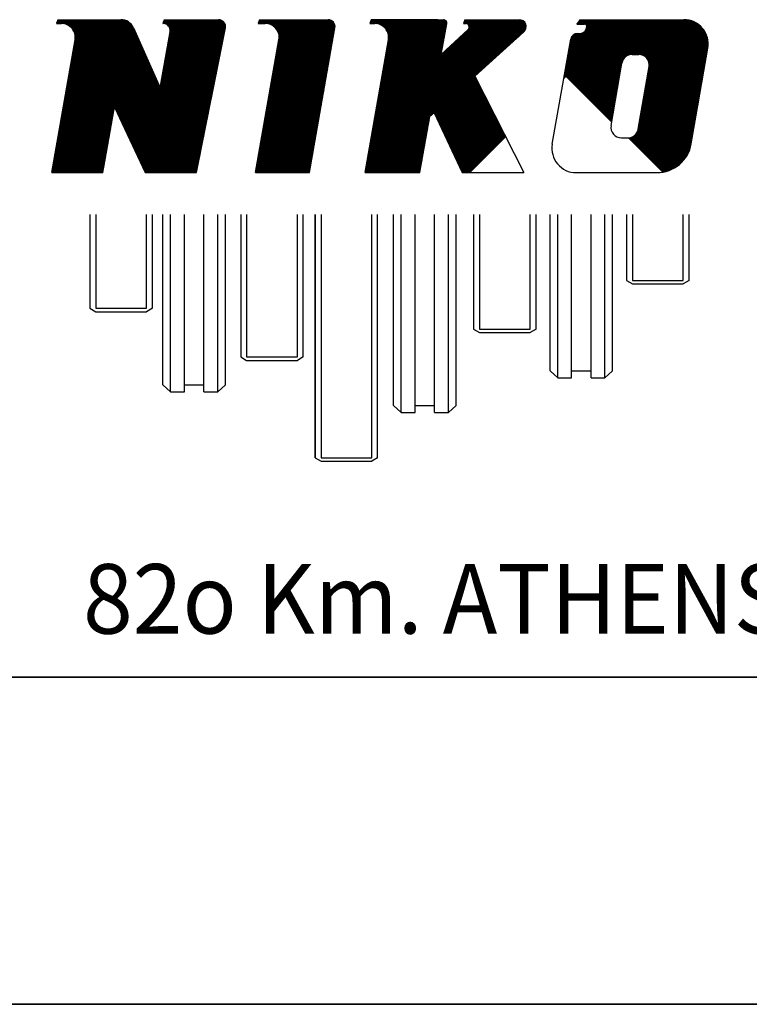
# Model space of a CAD drawing. Units: inches. Extents: x 9696 to 10286, y -1279 to -505.
# Drawn here: x 10042 to 10101, y -1279 to -1200 of the extents above; entities that cross this region are included whole.
import ezdxf
from ezdxf.enums import TextEntityAlignment as Align

# ---------------------------------------------------------------- set-up
doc = ezdxf.new("R2010")
doc.units = ezdxf.units.IN
doc.header["$MEASUREMENT"] = 0
doc.styles.add('STYLE2', font='romans.shx', dxfattribs={"height": 1.7})

# ---------------------------------------------------------------- blocks, each defined once
blk = doc.blocks.new('*X9')
at = {"color": 0}
for p, q in [((745.28, 367.34), (745.76, 367.81)), ((745.38, 367.25), (745.93, 367.81)), ((745.39, 367.62), (745.58, 367.81)), ((745.55, 367.25), (746.11, 367.81)), ((745.73, 367.25), (746.29, 367.81)), ((745.91, 367.25), (746.46, 367.81)), ((746.08, 367.25), (746.64, 367.81)), ((746.24, 367.23), (746.82, 367.81)), ((746.39, 367.21), (746.99, 367.81)), ((746.53, 367.17), (747.17, 367.81)), ((746.56, 357.12), (756.25, 366.81)), ((746.6, 357.34), (756.18, 366.92)), ((746.64, 357.55), (756.11, 367.02)), ((746.67, 367.13), (747.35, 367.81)), ((746.68, 357.77), (756.03, 367.12)), ((746.71, 357.98), (755.94, 367.21)), ((746.75, 358.2), (755.85, 367.3)), ((746.79, 367.07), (747.52, 367.81)), ((746.79, 358.41), (755.76, 367.38)), ((746.83, 358.63), (755.66, 367.45)), ((746.87, 358.84), (755.55, 367.52)), ((746.9, 359.06), (755.44, 367.59)), ((746.91, 367.02), (747.7, 367.81)), ((746.94, 359.27), (755.32, 367.64)), ((746.98, 359.49), (755.19, 367.69)), ((747.02, 366.95), (747.88, 367.81)), ((747.02, 359.7), (755.05, 367.74)), ((747.06, 359.91), (754.91, 367.77)), ((747.09, 360.13), (754.76, 367.79)), ((747.13, 360.34), (754.59, 367.81)), ((747.13, 366.88), (748.05, 367.81)), ((747.17, 360.56), (754.42, 367.81)), ((747.21, 360.77), (754.24, 367.81)), ((747.23, 366.8), (748.23, 367.81)), ((747.24, 360.99), (754.07, 367.81)), ((747.28, 361.2), (753.89, 367.81)), ((747.32, 361.42), (753.71, 367.81)), ((747.32, 366.72), (748.41, 367.81)), ((747.36, 361.63), (753.53, 367.81)), ((747.4, 361.85), (753.36, 367.81)), ((747.41, 366.63), (748.59, 367.81)), ((747.43, 362.06), (753.18, 367.81)), ((747.47, 362.28), (753, 367.81)), ((747.5, 366.54), (748.76, 367.81)), ((747.51, 362.49), (752.83, 367.81)), ((747.55, 362.7), (752.65, 367.81)), ((747.57, 366.44), (748.94, 367.81)), ((747.59, 362.92), (752.47, 367.81)), ((747.62, 363.13), (752.3, 367.81)), ((747.65, 366.34), (749.12, 367.81)), ((747.66, 363.35), (752.12, 367.81)), ((747.7, 363.56), (751.94, 367.81)), ((747.71, 366.23), (749.29, 367.81)), ((747.74, 363.78), (751.77, 367.81)), ((747.77, 363.99), (751.59, 367.81)), ((747.77, 366.11), (749.47, 367.81)), ((747.81, 364.21), (751.41, 367.81)), ((747.83, 365.99), (749.65, 367.81)), ((747.85, 364.42), (751.24, 367.81)), ((747.87, 365.86), (749.82, 367.81)), ((747.89, 364.64), (751.06, 367.81)), ((747.91, 365.72), (750, 367.81)), ((747.93, 364.85), (750.88, 367.81)), ((747.94, 365.57), (750.18, 367.81)), ((747.96, 365.06), (750.71, 367.81)), ((747.96, 365.41), (750.35, 367.81)), ((747.97, 365.24), (750.53, 367.81)), ((757.55, 363.92), (753.66, 367.81)), ((757.41, 364.24), (753.84, 367.81)), ((757.27, 364.56), (754.02, 367.81)), ((757.12, 364.88), (754.19, 367.81)), ((756.98, 365.2), (754.37, 367.81)), ((756.84, 365.51), (754.55, 367.81)), ((756.7, 365.83), (754.74, 367.8)), ((754.82, 352.65), (769.46, 367.29)), ((754.88, 352.53), (769.52, 367.17)), ((754.93, 352.41), (769.56, 367.04)), ((756.56, 366.15), (754.95, 367.76)), ((754.99, 352.29), (769.58, 366.89)), ((756.42, 366.47), (755.19, 367.69)), ((756.25, 366.81), (755.52, 367.54)), ((760.22, 358.23), (769.39, 367.4)), ((760.25, 358.44), (769.31, 367.5)), ((760.29, 358.65), (769.22, 367.58)), ((760.33, 358.87), (769.12, 367.66)), ((760.37, 359.08), (769, 367.72)), ((760.4, 359.3), (768.87, 367.77)), ((760.44, 359.51), (768.73, 367.8)), ((760.48, 359.73), (768.56, 367.81)), ((760.52, 359.94), (768.38, 367.81)), ((760.56, 360.16), (768.21, 367.81)), ((760.58, 367.25), (761.14, 367.81)), ((760.59, 360.37), (768.03, 367.81)), ((760.63, 360.59), (767.85, 367.81)), ((760.64, 367.49), (760.96, 367.81)), ((760.67, 360.8), (767.68, 367.81)), ((760.71, 361.02), (767.5, 367.81)), ((760.74, 367.77), (760.78, 367.81)), ((760.75, 361.23), (767.32, 367.81)), ((760.75, 367.24), (761.31, 367.81)), ((760.78, 361.44), (767.15, 367.81)), ((760.82, 361.66), (766.97, 367.81)), ((760.86, 361.87), (766.79, 367.81)), ((760.89, 367.21), (761.49, 367.81)), ((760.9, 362.09), (766.62, 367.81)), ((760.93, 362.3), (766.44, 367.81)), ((760.97, 362.52), (766.26, 367.81)), ((761.01, 362.73), (766.09, 367.81)), ((761.02, 367.17), (761.67, 367.81)), ((761.05, 362.95), (765.91, 367.81)), ((761.09, 363.16), (765.73, 367.81)), ((761.12, 363.38), (765.56, 367.81)), ((761.14, 367.1), (761.84, 367.81)), ((761.16, 363.59), (765.38, 367.81)), ((761.2, 363.81), (765.2, 367.81)), ((761.24, 364.02), (765.03, 367.81)), ((761.24, 367.03), (762.02, 367.81)), ((761.28, 364.23), (764.85, 367.81)), ((761.31, 364.45), (764.67, 367.81)), ((761.34, 366.95), (762.2, 367.81)), ((761.35, 364.66), (764.49, 367.81)), ((761.39, 364.88), (764.32, 367.81)), ((761.42, 366.85), (762.37, 367.81)), ((761.43, 365.09), (764.14, 367.81)), ((761.46, 365.31), (763.96, 367.81)), ((761.49, 366.74), (762.55, 367.81)), ((761.5, 365.52), (763.79, 367.81)), ((761.54, 365.74), (763.61, 367.81)), ((761.54, 366.62), (762.73, 367.81)), ((761.58, 365.95), (763.43, 367.81)), ((761.59, 366.49), (762.9, 367.81)), ((761.61, 366.16), (763.26, 367.81)), ((761.61, 366.34), (763.08, 367.81)), ((774.29, 367.35), (774.75, 367.81)), ((774.37, 367.25), (774.92, 367.81)), ((774.39, 367.63), (774.57, 367.81)), ((774.55, 367.25), (775.1, 367.81)), ((774.72, 367.25), (775.28, 367.81)), ((774.9, 367.25), (775.46, 367.81)), ((775.08, 367.25), (775.63, 367.81)), ((775.25, 367.25), (775.81, 367.81)), ((775.43, 367.25), (775.99, 367.81)), ((775.59, 367.23), (776.16, 367.81)), ((775.73, 367.2), (776.34, 367.81)), ((775.87, 367.17), (776.52, 367.81)), ((775.97, 357.54), (785.33, 366.9)), ((776.01, 367.12), (776.69, 367.81)), ((776.01, 357.75), (785.31, 367.05)), ((776.04, 357.97), (785.26, 367.19)), ((776.08, 358.18), (785.2, 367.3)), ((776.12, 358.4), (785.13, 367.41)), ((776.13, 367.07), (776.87, 367.81)), ((776.16, 358.61), (785.05, 367.51)), ((776.19, 358.83), (784.96, 367.59)), ((776.23, 359.04), (784.86, 367.66)), ((776.25, 367.01), (777.05, 367.81)), ((776.27, 359.25), (784.74, 367.72)), ((776.31, 359.47), (784.61, 367.77)), ((776.35, 359.68), (784.46, 367.8)), ((776.36, 366.95), (777.22, 367.81)), ((776.38, 359.9), (784.29, 367.81)), ((776.42, 360.11), (784.12, 367.81)), ((776.46, 360.33), (783.94, 367.81)), ((776.47, 366.88), (777.4, 367.81)), ((776.5, 360.54), (783.76, 367.81)), ((776.54, 360.76), (783.59, 367.81)), ((776.57, 360.97), (783.41, 367.81)), ((776.57, 366.8), (777.58, 367.81)), ((776.61, 361.19), (783.23, 367.81)), ((776.65, 361.4), (783.06, 367.81)), ((776.66, 366.72), (777.75, 367.81)), ((776.69, 361.62), (782.88, 367.81)), ((776.72, 361.83), (782.7, 367.81)), ((776.75, 366.63), (777.93, 367.81)), ((776.76, 362.04), (782.53, 367.81)), ((776.8, 362.26), (782.35, 367.81)), ((776.83, 366.53), (778.11, 367.81)), ((776.84, 362.47), (782.17, 367.81)), ((776.88, 362.69), (782, 367.81)), ((776.91, 362.9), (781.82, 367.81)), ((776.91, 366.43), (778.28, 367.81)), ((776.95, 363.12), (781.64, 367.81)), ((776.98, 366.33), (778.46, 367.81)), ((776.99, 363.33), (781.47, 367.81)), ((777.03, 363.55), (781.29, 367.81)), ((777.05, 366.22), (778.64, 367.81)), ((777.07, 363.76), (781.11, 367.81)), ((777.1, 363.98), (780.94, 367.81)), ((777.11, 366.1), (778.81, 367.81)), ((777.14, 364.19), (780.76, 367.81)), ((777.16, 365.98), (778.99, 367.81)), ((777.18, 364.41), (780.58, 367.81)), ((777.21, 365.85), (779.17, 367.81)), ((777.22, 364.62), (780.4, 367.81)), ((777.24, 365.71), (779.34, 367.81)), ((777.25, 364.83), (780.23, 367.81)), ((777.27, 365.56), (779.52, 367.81)), ((777.29, 365.04), (780.05, 367.81)), ((777.29, 365.4), (779.7, 367.81)), ((777.3, 365.23), (779.87, 367.81)), ((789.68, 345.97), (811.52, 367.81)), ((789.69, 345.81), (811.69, 367.81)), ((789.72, 346.18), (811.34, 367.81)), ((789.75, 346.4), (811.16, 367.81)), ((789.79, 346.61), (810.99, 367.81)), ((789.83, 346.83), (810.81, 367.81)), ((789.87, 347.04), (810.63, 367.81)), ((789.87, 345.81), (811.87, 367.81)), ((789.9, 347.26), (810.46, 367.81)), ((789.94, 347.47), (810.28, 367.81)), ((789.98, 347.69), (810.1, 367.81)), ((790.02, 347.9), (809.93, 367.81)), ((790.05, 345.81), (812.03, 367.79)), ((790.06, 348.11), (809.75, 367.81)), ((790.09, 348.33), (809.57, 367.81)), ((790.13, 348.54), (809.4, 367.81)), ((790.17, 348.76), (809.22, 367.81)), ((790.21, 348.97), (809.04, 367.81)), ((790.22, 345.81), (812.17, 367.75)), ((790.25, 349.19), (808.87, 367.81)), ((790.28, 349.4), (808.69, 367.81)), ((790.32, 349.62), (808.51, 367.81)), ((790.36, 349.83), (808.34, 367.81)), ((790.37, 367.34), (790.83, 367.81)), ((790.4, 350.05), (808.16, 367.81)), ((790.4, 345.81), (812.29, 367.7)), ((790.43, 350.26), (807.98, 367.81)), ((790.46, 367.25), (791.01, 367.81)), ((790.47, 367.62), (790.66, 367.81)), ((790.47, 350.48), (807.81, 367.81)), ((790.51, 350.69), (807.63, 367.81)), ((790.55, 350.9), (807.45, 367.81)), ((790.58, 345.81), (812.4, 367.63)), ((790.59, 351.12), (807.27, 367.81)), ((790.62, 351.33), (807.1, 367.81)), ((790.63, 367.25), (791.19, 367.81)), ((790.66, 351.55), (806.92, 367.81)), ((790.7, 351.76), (806.74, 367.81)), ((790.74, 351.98), (806.57, 367.81)), ((790.75, 345.81), (812.5, 367.56)), ((790.78, 352.19), (806.39, 367.81)), ((790.81, 367.25), (791.37, 367.81)), ((790.81, 352.41), (806.21, 367.81)), ((790.85, 352.62), (806.04, 367.81)), ((790.99, 367.25), (791.54, 367.81)), ((791.16, 367.25), (791.72, 367.81)), ((791.32, 367.23), (791.9, 367.81)), ((791.47, 367.21), (792.07, 367.81)), ((791.61, 367.17), (792.25, 367.81)), ((791.65, 357.13), (801.34, 366.82)), ((791.68, 357.34), (801.38, 367.04)), ((791.72, 357.56), (801.42, 367.25)), ((791.74, 367.13), (792.43, 367.81)), ((791.76, 357.77), (801.41, 367.42)), ((791.8, 357.99), (801.36, 367.55)), ((791.83, 358.2), (801.28, 367.65)), ((791.87, 367.08), (792.6, 367.81)), ((791.87, 358.42), (801.19, 367.73)), ((791.91, 358.63), (801.07, 367.79)), ((791.95, 358.85), (800.91, 367.81)), ((791.99, 359.06), (800.73, 367.81)), ((791.99, 367.02), (792.78, 367.81)), ((792.02, 359.27), (800.56, 367.81)), ((792.06, 359.49), (800.38, 367.81)), ((792.1, 359.7), (800.2, 367.81)), ((792.1, 366.95), (792.96, 367.81)), ((792.14, 359.92), (800.03, 367.81)), ((792.18, 360.13), (799.85, 367.81)), ((792.21, 360.35), (799.67, 367.81)), ((792.21, 366.88), (793.13, 367.81)), ((792.25, 360.56), (799.5, 367.81)), ((792.29, 360.78), (799.32, 367.81)), ((792.31, 366.81), (793.31, 367.81)), ((792.33, 360.99), (799.14, 367.81)), ((792.36, 361.21), (798.97, 367.81)), ((792.4, 361.42), (798.79, 367.81)), ((792.4, 366.72), (793.49, 367.81)), ((792.44, 361.64), (798.61, 367.81)), ((792.48, 361.85), (798.44, 367.81)), ((792.49, 366.64), (793.66, 367.81)), ((792.52, 362.06), (798.26, 367.81)), ((792.55, 362.28), (798.08, 367.81)), ((792.58, 366.54), (793.84, 367.81)), ((792.59, 362.49), (797.91, 367.81)), ((792.63, 362.71), (797.73, 367.81)), ((792.65, 366.44), (794.02, 367.81)), ((792.67, 362.92), (797.55, 367.81)), ((792.71, 363.14), (797.38, 367.81)), ((792.73, 366.34), (794.19, 367.81)), ((792.74, 363.35), (797.2, 367.81)), ((792.78, 363.57), (797.02, 367.81)), ((792.79, 366.23), (794.37, 367.81)), ((792.82, 363.78), (796.85, 367.81)), ((792.85, 366.11), (794.55, 367.81)), ((792.86, 364), (796.67, 367.81)), ((792.89, 364.21), (796.49, 367.81)), ((792.91, 365.99), (794.72, 367.81)), ((792.93, 364.43), (796.31, 367.81)), ((792.95, 365.86), (794.9, 367.81)), ((792.97, 364.64), (796.14, 367.81)), ((792.99, 365.72), (795.08, 367.81)), ((793.01, 364.85), (795.96, 367.81)), ((793.02, 365.58), (795.25, 367.81)), ((793.04, 365.06), (795.78, 367.81)), ((793.04, 365.42), (795.43, 367.81)), ((793.05, 365.25), (795.61, 367.81)), ((799.17, 354.05), (812.59, 367.47)), ((799.62, 354.32), (812.67, 367.37)), ((799.68, 354.2), (812.73, 367.26)), ((799.74, 354.08), (812.78, 367.13)), ((803.85, 367.38), (804.27, 367.81)), ((803.89, 367.25), (804.45, 367.81)), ((803.95, 367.67), (804.09, 367.81)), ((804.07, 367.25), (804.62, 367.81)), ((804.24, 367.24), (804.8, 367.81)), ((804.37, 367.2), (804.98, 367.81)), ((804.47, 367.13), (805.15, 367.81)), ((804.56, 367.03), (805.33, 367.81)), ((804.6, 366.54), (805.86, 367.81)), ((804.61, 366.92), (805.51, 367.81)), ((804.64, 366.77), (805.68, 367.81)), ((806.32, 360.49), (812.82, 366.99)), ((808.11, 362.1), (812.84, 366.83)), ((812.41, 365.98), (810.59, 367.81)), ((812.51, 366.06), (810.76, 367.81)), ((812.59, 366.15), (810.94, 367.81)), ((812.67, 366.25), (811.12, 367.81)), ((812.74, 366.37), (811.29, 367.81)), ((812.79, 366.49), (811.47, 367.81)), ((812.82, 366.63), (811.65, 367.81)), ((812.84, 366.79), (811.82, 367.81)), ((812.82, 366.98), (812.02, 367.79)), ((812.74, 367.25), (812.28, 367.71)), ((818.25, 359.34), (826.72, 367.81)), ((818.29, 359.56), (826.54, 367.81)), ((818.33, 359.77), (826.37, 367.81)), ((818.37, 359.98), (826.19, 367.81)), ((818.4, 360.2), (826.01, 367.81)), ((818.44, 360.41), (825.84, 367.81)), ((818.48, 360.63), (825.66, 367.81)), ((818.52, 360.84), (825.48, 367.81)), ((818.56, 361.06), (825.31, 367.81)), ((818.6, 361.27), (825.13, 367.81)), ((818.63, 361.49), (824.95, 367.81)), ((818.67, 361.7), (824.78, 367.81)), ((818.71, 361.92), (824.6, 367.81)), ((818.75, 362.13), (824.42, 367.81)), ((818.79, 362.35), (824.25, 367.81)), ((818.82, 362.56), (824.07, 367.81)), ((818.86, 362.78), (823.89, 367.81)), ((818.9, 362.99), (823.72, 367.81)), ((818.94, 363.21), (823.54, 367.81)), ((818.98, 363.42), (823.36, 367.81)), ((819.01, 363.64), (823.18, 367.81)), ((819.05, 363.85), (823.01, 367.81)), ((820.23, 367.18), (820.17, 367.24)), ((820.22, 367.32), (820.71, 367.81)), ((820.41, 367.18), (820.24, 367.35)), ((820.26, 367.18), (820.89, 367.81)), ((820.58, 367.18), (820.31, 367.45)), ((820.76, 367.18), (820.38, 367.55)), ((820.44, 367.18), (821.06, 367.81)), ((820.94, 367.18), (820.46, 367.66)), ((821.11, 367.18), (820.53, 367.76)), ((820.61, 367.18), (821.24, 367.81)), ((821.29, 367.18), (820.66, 367.81)), ((820.79, 367.18), (821.42, 367.81)), ((826.72, 361.92), (820.84, 367.81)), ((820.97, 367.18), (821.59, 367.81)), ((826.78, 362.04), (821.02, 367.81)), ((821.14, 367.18), (821.77, 367.81)), ((826.85, 362.15), (821.19, 367.81)), ((821.31, 367.17), (821.95, 367.81)), ((826.93, 362.25), (821.37, 367.81)), ((821.43, 367.12), (822.12, 367.81)), ((821.47, 366.45), (822.83, 367.81)), ((821.51, 367.02), (822.3, 367.81)), ((821.54, 366.69), (822.65, 367.81)), ((826.67, 361.8), (821.54, 366.93)), ((821.55, 366.88), (822.48, 367.81)), ((827.01, 362.35), (821.55, 367.81)), ((827.1, 362.43), (821.72, 367.81)), ((827.2, 362.51), (821.9, 367.81)), ((827.3, 362.58), (822.08, 367.81)), ((827.41, 362.65), (822.25, 367.81)), ((827.54, 362.7), (822.43, 367.81)), ((827.67, 362.75), (822.61, 367.81)), ((827.81, 362.78), (822.78, 367.81)), ((827.97, 362.8), (822.96, 367.81)), ((828.14, 362.81), (823.14, 367.81)), ((828.31, 362.81), (823.31, 367.81)), ((828.49, 362.81), (823.49, 367.81)), ((828.67, 362.81), (823.67, 367.81)), ((828.84, 362.81), (823.84, 367.81)), ((829.02, 362.81), (824.02, 367.81)), ((829.21, 362.8), (824.2, 367.81)), ((829.42, 362.76), (824.37, 367.81)), ((829.7, 362.66), (824.55, 367.81)), ((837.48, 355.06), (824.73, 367.81)), ((837.51, 355.21), (824.9, 367.81)), ((837.53, 355.36), (825.08, 367.81)), ((837.56, 355.51), (825.26, 367.81)), ((837.58, 355.66), (825.43, 367.81)), ((837.61, 355.81), (825.61, 367.81)), ((837.64, 355.96), (825.79, 367.81)), ((837.66, 356.11), (825.96, 367.81)), ((837.69, 356.26), (826.14, 367.81)), ((837.72, 356.41), (826.32, 367.81)), ((837.74, 356.56), (826.5, 367.81)), ((837.77, 356.71), (826.67, 367.81)), ((837.79, 356.86), (826.85, 367.81)), ((837.82, 357.01), (827.03, 367.81)), ((837.85, 357.16), (827.2, 367.81)), ((837.87, 357.31), (827.38, 367.81)), ((837.9, 357.46), (827.56, 367.81)), ((837.93, 357.62), (827.73, 367.81)), ((837.95, 357.77), (827.91, 367.81)), ((837.98, 357.92), (828.09, 367.81)), ((838, 358.07), (828.26, 367.81)), ((838.03, 358.22), (828.44, 367.81)), ((838.06, 358.37), (828.62, 367.81)), ((838.08, 358.52), (828.79, 367.81)), ((838.11, 358.67), (828.97, 367.81)), ((838.14, 358.82), (829.15, 367.81)), ((838.16, 358.97), (829.32, 367.81)), ((838.19, 359.12), (829.5, 367.81)), ((838.21, 359.27), (829.68, 367.81)), ((838.24, 359.42), (829.85, 367.81)), ((838.27, 359.57), (830.03, 367.81)), ((838.29, 359.72), (830.21, 367.81)), ((838.32, 359.87), (830.38, 367.81)), ((838.35, 360.02), (830.56, 367.81)), ((838.37, 360.17), (830.74, 367.81)), ((838.4, 360.33), (830.91, 367.81)), ((838.42, 360.48), (831.09, 367.81)), ((838.45, 360.63), (831.27, 367.81)), ((838.48, 360.78), (831.45, 367.81)), ((838.5, 360.93), (831.62, 367.81)), ((838.53, 361.08), (831.8, 367.81)), ((838.56, 361.23), (831.98, 367.81)), ((838.58, 361.38), (832.15, 367.81)), ((838.61, 361.53), (832.33, 367.81)), ((838.63, 361.68), (832.51, 367.81)), ((838.66, 361.83), (832.68, 367.81)), ((838.69, 361.98), (832.86, 367.81)), ((838.71, 362.13), (833.04, 367.81)), ((838.74, 362.28), (833.21, 367.81)), ((838.76, 362.43), (833.39, 367.81)), ((838.79, 362.58), (833.57, 367.81)), ((838.82, 362.73), (833.74, 367.81)), ((838.84, 362.88), (833.92, 367.81)), ((838.87, 363.03), (834.1, 367.81)), ((838.9, 363.19), (834.27, 367.81)), ((838.92, 363.34), (834.45, 367.81)), ((838.95, 363.49), (834.63, 367.81)), ((838.97, 363.64), (834.8, 367.81)), ((839, 363.79), (834.98, 367.81)), ((839.02, 363.95), (835.16, 367.81)), ((839.03, 364.11), (835.33, 367.81)), ((839.04, 364.28), (835.51, 367.81)), ((839.04, 364.46), (835.69, 367.8)), ((839.02, 364.65), (835.88, 367.79)), ((839, 364.85), (836.08, 367.77)), ((838.95, 365.07), (836.3, 367.72)), ((838.89, 365.31), (836.54, 367.66)), ((838.8, 365.58), (836.81, 367.57)), ((838.66, 365.9), (837.13, 367.42)), ((838.38, 366.36), (837.59, 367.15)), ((746.15, 354.76), (756.86, 365.47)), ((746.18, 354.98), (756.8, 365.6)), ((746.22, 355.19), (756.75, 365.72)), ((746.26, 355.41), (756.7, 365.84)), ((746.3, 355.62), (756.64, 365.96)), ((746.34, 355.84), (756.59, 366.09)), ((746.37, 356.05), (756.53, 366.21)), ((746.41, 356.27), (756.48, 366.33)), ((746.45, 356.48), (756.42, 366.45)), ((746.49, 356.69), (756.37, 366.58)), ((746.53, 356.91), (756.31, 366.7)), ((755.05, 352.17), (769.58, 366.71)), ((755.1, 352.05), (769.54, 366.49)), ((755.16, 351.93), (769.5, 366.27)), ((755.22, 351.81), (769.45, 366.05)), ((755.27, 351.69), (769.41, 365.83)), ((755.33, 351.57), (769.37, 365.61)), ((755.38, 351.45), (769.32, 365.39)), ((775.7, 356.03), (785.11, 365.44)), ((775.74, 356.25), (785.15, 365.66)), ((775.78, 356.46), (785.19, 365.87)), ((775.82, 356.68), (785.23, 366.09)), ((775.85, 356.89), (785.26, 366.3)), ((775.89, 357.11), (785.3, 366.52)), ((775.93, 357.32), (785.33, 366.73)), ((790.89, 352.84), (803.91, 365.86)), ((791.42, 355.84), (801.11, 365.53)), ((791.46, 356.06), (801.14, 365.74)), ((791.49, 356.27), (801.18, 365.96)), ((791.53, 356.48), (801.22, 366.18)), ((791.57, 356.7), (801.26, 366.39)), ((791.61, 356.91), (801.3, 366.61)), ((809.9, 363.71), (812.82, 366.64)), ((811.68, 365.32), (812.74, 366.38)), ((819.09, 364.07), (820.92, 365.9)), ((819.13, 364.28), (820.68, 365.83)), ((819.17, 364.5), (820.49, 365.82)), ((819.2, 364.71), (820.32, 365.82)), ((819.24, 364.93), (820.13, 365.82)), ((819.3, 365.16), (819.91, 365.77)), ((826.13, 358.8), (819.47, 365.46)), ((826.16, 358.95), (819.56, 365.55)), ((826.18, 359.1), (819.65, 365.63)), ((826.21, 359.25), (819.76, 365.7)), ((826.24, 359.4), (819.88, 365.76)), ((826.26, 359.55), (820.02, 365.8)), ((826.29, 359.71), (820.17, 365.82)), ((826.32, 359.86), (820.35, 365.82)), ((826.34, 360.01), (820.52, 365.82)), ((826.37, 360.16), (820.69, 365.83)), ((826.39, 360.31), (820.84, 365.87)), ((826.42, 360.46), (820.96, 365.92)), ((826.45, 360.61), (821.08, 365.98)), ((826.47, 360.76), (821.18, 366.05)), ((826.5, 360.91), (821.27, 366.14)), ((826.53, 361.06), (821.35, 366.23)), ((826.55, 361.21), (821.42, 366.34)), ((826.58, 361.36), (821.48, 366.46)), ((826.6, 361.51), (821.52, 366.6)), ((826.63, 361.66), (821.54, 366.75)), ((745.69, 352.19), (757.51, 364.01)), ((745.73, 352.4), (757.46, 364.13)), ((745.77, 352.62), (757.4, 364.25)), ((745.81, 352.83), (757.35, 364.37)), ((745.84, 353.05), (757.29, 364.5)), ((745.88, 353.26), (757.24, 364.62)), ((745.92, 353.48), (757.18, 364.74)), ((745.96, 353.69), (757.13, 364.86)), ((746, 353.9), (757.08, 364.99)), ((746.03, 354.12), (757.02, 365.11)), ((746.07, 354.33), (756.97, 365.23)), ((746.11, 354.55), (756.91, 365.35)), ((755.44, 351.33), (769.28, 365.17)), ((755.5, 351.21), (769.23, 364.95)), ((755.55, 351.09), (769.19, 364.72)), ((755.61, 350.97), (769.14, 364.5)), ((755.67, 350.85), (769.1, 364.28)), ((755.72, 350.73), (769.06, 364.06)), ((775.48, 354.75), (784.88, 364.16)), ((775.51, 354.96), (784.92, 364.37)), ((775.55, 355.18), (784.96, 364.59)), ((775.59, 355.39), (785, 364.8)), ((775.63, 355.61), (785.04, 365.01)), ((775.67, 355.82), (785.07, 365.23)), ((791.15, 354.34), (800.83, 364.02)), ((791.19, 354.55), (800.87, 364.23)), ((791.23, 354.77), (800.91, 364.45)), ((791.27, 354.98), (800.95, 364.66)), ((791.31, 355.2), (800.99, 364.88)), ((791.34, 355.41), (801.03, 365.1)), ((791.38, 355.63), (801.07, 365.31)), ((825.87, 357.3), (819.09, 364.08)), ((825.9, 357.45), (819.12, 364.23)), ((825.92, 357.6), (819.14, 364.38)), ((825.95, 357.75), (819.17, 364.53)), ((825.97, 357.9), (819.2, 364.68)), ((826, 358.05), (819.22, 364.83)), ((826.03, 358.2), (819.25, 364.98)), ((826.05, 358.35), (819.28, 365.12)), ((826.08, 358.5), (819.33, 365.25)), ((826.11, 358.65), (819.4, 365.36)), ((745.24, 349.61), (758.16, 362.54)), ((745.28, 349.83), (758.11, 362.66)), ((745.31, 350.04), (758.06, 362.78)), ((745.35, 350.26), (758, 362.91)), ((745.39, 350.47), (757.95, 363.03)), ((745.43, 350.69), (757.89, 363.15)), ((745.47, 350.9), (757.84, 363.27)), ((745.5, 351.11), (757.78, 363.39)), ((745.54, 351.33), (757.73, 363.52)), ((745.58, 351.54), (757.67, 363.64)), ((745.62, 351.76), (757.62, 363.76)), ((745.66, 351.97), (757.57, 363.88)), ((755.78, 350.61), (769.01, 363.84)), ((755.84, 350.49), (768.97, 363.62)), ((755.89, 350.37), (768.92, 363.4)), ((755.95, 350.25), (768.88, 363.18)), ((756, 350.13), (768.83, 362.96)), ((756.06, 350.01), (768.79, 362.73)), ((767.47, 356.13), (760.99, 362.6)), ((775.21, 353.24), (784.62, 362.65)), ((775.25, 353.46), (784.66, 362.87)), ((775.29, 353.67), (784.7, 363.08)), ((775.32, 353.89), (784.73, 363.3)), ((775.36, 354.1), (784.77, 363.51)), ((775.4, 354.32), (784.81, 363.73)), ((775.44, 354.53), (784.85, 363.94)), ((790.93, 353.05), (801.57, 363.7)), ((790.96, 353.27), (800.63, 362.94)), ((791, 353.48), (800.67, 363.15)), ((791.04, 353.69), (800.71, 363.37)), ((791.08, 353.91), (800.75, 363.58)), ((791.12, 354.12), (800.79, 363.8)), ((825.61, 355.79), (818.83, 362.57)), ((825.63, 355.94), (818.85, 362.72)), ((825.66, 356.09), (818.88, 362.87)), ((825.69, 356.24), (818.91, 363.02)), ((825.71, 356.39), (818.93, 363.17)), ((825.74, 356.54), (818.96, 363.32)), ((825.77, 356.69), (818.98, 363.47)), ((825.79, 356.84), (819.01, 363.62)), ((825.82, 357), (819.04, 363.77)), ((825.84, 357.15), (819.06, 363.93)), ((744.82, 347.25), (758.76, 361.19)), ((744.86, 347.47), (758.71, 361.31)), ((744.9, 347.68), (758.65, 361.44)), ((744.94, 347.9), (758.6, 361.56)), ((744.97, 348.11), (758.55, 361.68)), ((745.01, 348.32), (758.49, 361.8)), ((745.05, 348.54), (758.44, 361.93)), ((745.09, 348.75), (758.38, 362.05)), ((745.13, 348.97), (758.33, 362.17)), ((745.16, 349.18), (758.27, 362.29)), ((745.2, 349.4), (758.22, 362.42)), ((756.12, 349.88), (768.75, 362.51)), ((756.17, 349.76), (768.7, 362.29)), ((756.23, 349.64), (768.66, 362.07)), ((756.29, 349.52), (768.61, 361.85)), ((756.34, 349.4), (768.57, 361.63)), ((756.4, 349.28), (768.52, 361.41)), ((756.46, 349.16), (768.48, 361.19)), ((767.2, 354.8), (760.75, 361.25)), ((767.23, 354.95), (760.78, 361.4)), ((767.26, 355.1), (760.8, 361.55)), ((767.29, 355.24), (760.83, 361.7)), ((767.32, 355.39), (760.86, 361.85)), ((767.35, 355.54), (760.88, 362)), ((767.38, 355.68), (760.91, 362.15)), ((767.41, 355.83), (760.93, 362.3)), ((767.44, 355.98), (760.96, 362.45)), ((774.95, 351.74), (784.36, 361.15)), ((774.98, 351.96), (784.39, 361.37)), ((775.02, 352.17), (784.43, 361.58)), ((775.06, 352.39), (784.47, 361.8)), ((775.1, 352.6), (784.51, 362.01)), ((775.14, 352.82), (784.54, 362.22)), ((775.17, 353.03), (784.58, 362.44)), ((825.37, 354.44), (818.59, 361.22)), ((825.4, 354.59), (818.61, 361.37)), ((825.42, 354.74), (818.64, 361.52)), ((825.45, 354.89), (818.67, 361.67)), ((825.48, 355.04), (818.69, 361.82)), ((825.5, 355.19), (818.72, 361.97)), ((825.53, 355.34), (818.75, 362.12)), ((825.56, 355.49), (818.77, 362.27)), ((825.58, 355.64), (818.8, 362.42)), ((837.45, 354.91), (830.4, 361.96)), ((837.43, 354.75), (830.5, 361.68)), ((837.4, 354.6), (830.54, 361.47)), ((837.37, 354.45), (830.55, 361.28)), ((744.67, 346.39), (758.98, 360.7)), ((744.71, 346.61), (758.93, 360.83)), ((744.75, 346.82), (758.87, 360.95)), ((744.78, 347.04), (758.82, 361.07)), ((753.64, 355.18), (759.04, 360.58)), ((753.69, 355.06), (759.09, 360.46)), ((753.75, 354.94), (759.14, 360.34)), ((753.81, 354.82), (759.2, 360.21)), ((753.86, 354.7), (759.25, 360.09)), ((753.92, 354.58), (759.31, 359.97)), ((753.98, 354.46), (759.36, 359.85)), ((754.03, 354.34), (759.42, 359.72)), ((756.51, 349.04), (768.44, 360.97)), ((756.57, 348.92), (768.39, 360.74)), ((756.63, 348.8), (768.35, 360.52)), ((756.68, 348.68), (768.3, 360.3)), ((756.74, 348.56), (768.26, 360.08)), ((756.79, 348.44), (768.21, 359.86)), ((767.11, 354.36), (760.67, 360.8)), ((767.14, 354.51), (760.7, 360.95)), ((767.17, 354.65), (760.72, 361.1)), ((774.72, 350.45), (784.13, 359.86)), ((774.76, 350.67), (784.17, 360.08)), ((774.79, 350.88), (784.2, 360.29)), ((774.83, 351.1), (784.24, 360.51)), ((774.87, 351.31), (784.28, 360.72)), ((774.91, 351.53), (784.32, 360.94)), ((825.14, 353.08), (818.35, 359.87)), ((825.16, 353.23), (818.37, 360.02)), ((825.19, 353.38), (818.4, 360.17)), ((825.21, 353.53), (818.43, 360.32)), ((825.24, 353.68), (818.45, 360.47)), ((825.27, 353.83), (818.48, 360.62)), ((825.29, 353.98), (818.51, 360.77)), ((825.32, 354.14), (818.53, 360.92)), ((825.35, 354.29), (818.56, 361.07)), ((837.11, 352.95), (830.3, 359.76)), ((837.14, 353.1), (830.33, 359.91)), ((837.16, 353.25), (830.35, 360.06)), ((837.19, 353.4), (830.38, 360.21)), ((837.22, 353.55), (830.4, 360.36)), ((837.24, 353.7), (830.43, 360.51)), ((837.27, 353.85), (830.46, 360.66)), ((837.3, 354), (830.48, 360.82)), ((837.32, 354.15), (830.51, 360.97)), ((837.35, 354.3), (830.53, 361.12)), ((754.09, 354.22), (759.47, 359.6)), ((754.14, 354.1), (759.52, 359.48)), ((754.2, 353.98), (759.58, 359.36)), ((754.26, 353.86), (759.63, 359.23)), ((754.31, 353.74), (759.69, 359.11)), ((754.37, 353.62), (759.74, 358.99)), ((754.43, 353.5), (759.8, 358.87)), ((754.48, 353.38), (759.85, 358.75)), ((754.54, 353.26), (759.91, 358.62)), ((754.6, 353.14), (759.96, 358.5)), ((754.65, 353.02), (760.01, 358.38)), ((756.85, 348.32), (768.17, 359.64)), ((756.91, 348.2), (768.13, 359.42)), ((756.96, 348.08), (768.08, 359.2)), ((757.02, 347.96), (768.04, 358.98)), ((757.08, 347.84), (767.99, 358.76)), ((757.13, 347.72), (767.95, 358.53)), ((757.19, 347.6), (767.9, 358.31)), ((774.45, 348.95), (783.86, 358.36)), ((774.49, 349.17), (783.9, 358.58)), ((774.53, 349.38), (783.94, 358.79)), ((774.57, 349.6), (783.98, 359.01)), ((774.61, 349.81), (784.01, 359.22)), ((774.64, 350.03), (784.05, 359.43)), ((774.68, 350.24), (784.09, 359.65)), ((799.79, 353.96), (805.47, 359.64)), ((799.85, 353.84), (805.53, 359.52)), ((799.9, 353.72), (805.59, 359.4)), ((799.96, 353.6), (805.65, 359.29)), ((800.02, 353.48), (805.71, 359.17)), ((800.07, 353.36), (805.77, 359.05)), ((800.13, 353.24), (805.83, 358.94)), ((800.19, 353.12), (805.89, 358.82)), ((800.24, 353), (805.95, 358.7)), ((800.3, 352.88), (806, 358.58)), ((800.36, 352.76), (806.06, 358.47)), ((800.41, 352.64), (806.12, 358.35)), ((836.88, 351.59), (830.06, 358.41)), ((836.9, 351.74), (830.09, 358.56)), ((836.93, 351.89), (830.12, 358.71)), ((836.95, 352.05), (830.14, 358.86)), ((836.98, 352.2), (830.17, 359.01)), ((837.01, 352.35), (830.19, 359.16)), ((837.03, 352.5), (830.22, 359.31)), ((837.06, 352.65), (830.25, 359.46)), ((837.09, 352.8), (830.27, 359.61)), ((754.71, 352.9), (760.07, 358.26)), ((754.76, 352.77), (760.12, 358.13)), ((757.25, 347.48), (767.86, 358.09)), ((757.3, 347.36), (767.82, 357.87)), ((757.36, 347.24), (767.77, 357.65)), ((757.41, 347.12), (767.73, 357.43)), ((757.47, 347), (767.68, 357.21)), ((757.53, 346.87), (767.64, 356.99)), ((774.23, 347.66), (783.64, 357.07)), ((774.26, 347.88), (783.67, 357.29)), ((774.3, 348.09), (783.71, 357.5)), ((774.34, 348.31), (783.75, 357.72)), ((774.38, 348.52), (783.79, 357.93)), ((774.42, 348.74), (783.83, 358.15)), ((800.47, 352.52), (806.18, 358.23)), ((800.52, 352.4), (806.24, 358.11)), ((800.58, 352.27), (806.3, 358)), ((800.64, 352.15), (806.36, 357.88)), ((800.69, 352.03), (806.42, 357.76)), ((800.75, 351.91), (806.48, 357.64)), ((800.81, 351.79), (806.54, 357.53)), ((800.86, 351.67), (806.6, 357.41)), ((800.92, 351.55), (806.66, 357.29)), ((800.98, 351.43), (806.72, 357.18)), ((801.03, 351.31), (806.78, 357.06)), ((801.09, 351.19), (806.84, 356.94)), ((836.61, 350.09), (829.8, 356.9)), ((836.64, 350.24), (829.83, 357.05)), ((836.67, 350.39), (829.85, 357.2)), ((836.69, 350.54), (829.88, 357.35)), ((836.72, 350.69), (829.91, 357.5)), ((836.75, 350.84), (829.93, 357.65)), ((836.77, 350.99), (829.96, 357.8)), ((836.8, 351.14), (829.98, 357.95)), ((836.82, 351.29), (830.01, 358.11)), ((836.85, 351.44), (830.04, 358.26)), ((757.58, 346.75), (767.59, 356.77)), ((757.64, 346.63), (767.55, 356.54)), ((757.7, 346.51), (767.51, 356.32)), ((757.75, 346.39), (767.46, 356.1)), ((757.81, 346.27), (767.42, 355.88)), ((757.87, 346.15), (767.37, 355.66)), ((773.96, 346.16), (783.37, 355.57)), ((774, 346.38), (783.41, 355.79)), ((774.04, 346.59), (783.45, 356)), ((774.08, 346.81), (783.48, 356.22)), ((774.11, 347.02), (783.52, 356.43)), ((774.15, 347.24), (783.56, 356.64)), ((774.19, 347.45), (783.6, 356.86)), ((801.14, 351.07), (806.9, 356.82)), ((801.2, 350.95), (806.96, 356.71)), ((801.26, 350.83), (807.02, 356.59)), ((801.31, 350.71), (807.08, 356.47)), ((801.37, 350.59), (807.13, 356.35)), ((801.43, 350.47), (807.19, 356.24)), ((801.48, 350.35), (807.25, 356.12)), ((801.54, 350.23), (807.31, 356)), ((801.6, 350.11), (807.37, 355.89)), ((801.65, 349.99), (807.43, 355.77)), ((801.71, 349.87), (807.49, 355.65)), ((801.76, 349.75), (807.55, 355.53)), ((836.26, 348.85), (829.56, 355.55)), ((836.31, 348.97), (829.59, 355.7)), ((836.36, 349.1), (829.62, 355.85)), ((836.41, 349.23), (829.64, 356)), ((836.45, 349.37), (829.67, 356.15)), ((836.49, 349.5), (829.7, 356.3)), ((836.53, 349.64), (829.72, 356.45)), ((836.56, 349.79), (829.75, 356.6)), ((836.59, 349.94), (829.77, 356.75)), ((744.6, 345.96), (753.55, 354.92)), ((744.62, 345.81), (753.51, 354.7)), ((744.63, 346.18), (753.59, 355.13)), ((744.79, 345.81), (753.47, 354.49)), ((744.97, 345.81), (753.43, 354.27)), ((745.15, 345.81), (753.4, 354.06)), ((757.92, 346.03), (767.33, 355.44)), ((757.98, 345.91), (767.28, 355.22)), ((758.05, 345.81), (767.24, 355)), ((758.23, 345.81), (767.2, 354.78)), ((758.4, 345.81), (767.15, 354.56)), ((758.58, 345.81), (767.11, 354.33)), ((758.76, 345.81), (767.06, 354.11)), ((773.92, 345.95), (783.33, 355.36)), ((773.96, 345.81), (783.3, 355.14)), ((774.14, 345.81), (783.26, 354.93)), ((774.31, 345.81), (783.22, 354.71)), ((774.49, 345.81), (783.18, 354.5)), ((774.67, 345.81), (783.14, 354.28)), ((774.85, 345.81), (783.11, 354.07)), ((801.82, 349.63), (807.61, 355.42)), ((801.88, 349.51), (807.67, 355.3)), ((801.93, 349.39), (807.73, 355.18)), ((801.99, 349.26), (807.79, 355.06)), ((802.05, 349.14), (807.85, 354.95)), ((802.1, 349.02), (807.91, 354.83)), ((802.16, 348.9), (807.97, 354.71)), ((802.22, 348.78), (808.03, 354.59)), ((802.27, 348.66), (808.09, 354.48)), ((802.33, 348.54), (808.15, 354.36)), ((802.38, 348.42), (808.21, 354.24)), ((802.44, 348.3), (808.26, 354.13)), ((835.61, 347.74), (829.3, 354.04)), ((835.68, 347.84), (829.33, 354.19)), ((835.76, 347.94), (829.36, 354.34)), ((835.83, 348.04), (829.38, 354.49)), ((835.9, 348.15), (829.41, 354.64)), ((835.97, 348.26), (829.43, 354.79)), ((836.03, 348.37), (829.46, 354.94)), ((836.09, 348.49), (829.49, 355.09)), ((836.15, 348.6), (829.51, 355.24)), ((836.21, 348.72), (829.54, 355.4)), ((745.32, 345.81), (753.36, 353.84)), ((745.5, 345.81), (753.32, 353.63)), ((745.68, 345.81), (753.28, 353.41)), ((745.85, 345.81), (753.24, 353.2)), ((746.03, 345.81), (753.21, 352.98)), ((746.21, 345.81), (753.17, 352.77)), ((758.94, 345.81), (767.02, 353.89)), ((759.11, 345.81), (766.97, 353.67)), ((759.29, 345.81), (766.93, 353.45)), ((759.47, 345.81), (766.89, 353.23)), ((759.64, 345.81), (766.84, 353.01)), ((759.82, 345.81), (766.8, 352.79)), ((775.02, 345.81), (783.07, 353.85)), ((775.2, 345.81), (783.03, 353.64)), ((775.38, 345.81), (782.99, 353.43)), ((775.55, 345.81), (782.95, 353.21)), ((775.73, 345.81), (782.92, 353)), ((775.91, 345.81), (782.88, 352.78)), ((790.93, 345.81), (798.99, 353.86)), ((791.11, 345.81), (798.95, 353.65)), ((791.29, 345.81), (798.91, 353.43)), ((791.46, 345.81), (798.87, 353.21)), ((791.64, 345.81), (798.83, 353)), ((791.82, 345.81), (798.79, 352.78)), ((802.5, 348.18), (808.32, 354.01)), ((802.55, 348.06), (808.38, 353.89)), ((802.61, 347.94), (808.44, 353.77)), ((802.67, 347.82), (808.5, 353.66)), ((802.72, 347.7), (808.56, 353.54)), ((802.78, 347.58), (808.62, 353.42)), ((802.84, 347.46), (808.68, 353.3)), ((802.89, 347.34), (808.74, 353.19)), ((802.95, 347.22), (808.8, 353.07)), ((803, 347.1), (808.86, 352.95)), ((803.06, 346.98), (808.92, 352.84)), ((803.12, 346.86), (808.98, 352.72)), ((834.82, 346.93), (829.07, 352.69)), ((834.92, 347.01), (829.09, 352.84)), ((835.01, 347.09), (829.12, 352.99)), ((835.1, 347.18), (829.15, 353.14)), ((835.19, 347.27), (829.17, 353.29)), ((835.28, 347.36), (829.2, 353.44)), ((835.37, 347.45), (829.22, 353.59)), ((835.45, 347.54), (829.25, 353.74)), ((835.53, 347.64), (829.28, 353.89)), ((746.38, 345.81), (753.13, 352.56)), ((746.56, 345.81), (753.09, 352.34)), ((746.74, 345.81), (753.06, 352.13)), ((746.91, 345.81), (753.02, 351.91)), ((747.09, 345.81), (752.98, 351.7)), ((747.27, 345.81), (752.94, 351.48)), ((747.44, 345.81), (752.9, 351.27)), ((760, 345.81), (766.75, 352.57)), ((760.17, 345.81), (766.71, 352.34)), ((760.35, 345.81), (766.66, 352.12)), ((760.53, 345.81), (766.62, 351.9)), ((760.7, 345.81), (766.58, 351.68)), ((760.88, 345.81), (766.53, 351.46)), ((761.06, 345.81), (766.49, 351.24)), ((776.08, 345.81), (782.84, 352.57)), ((776.26, 345.81), (782.8, 352.35)), ((776.44, 345.81), (782.77, 352.14)), ((776.61, 345.81), (782.73, 351.92)), ((776.79, 345.81), (782.69, 351.71)), ((776.97, 345.81), (782.65, 351.49)), ((777.14, 345.81), (782.61, 351.28)), ((791.99, 345.81), (798.75, 352.57)), ((792.17, 345.81), (798.71, 352.35)), ((792.35, 345.81), (798.67, 352.13)), ((792.52, 345.81), (798.63, 351.92)), ((792.7, 345.81), (798.59, 351.7)), ((792.88, 345.81), (798.55, 351.49)), ((793.05, 345.81), (798.52, 351.27)), ((803.17, 346.74), (809.04, 352.6)), ((803.23, 346.62), (809.1, 352.48)), ((803.29, 346.5), (809.16, 352.37)), ((803.34, 346.37), (809.22, 352.25)), ((803.4, 346.25), (809.28, 352.13)), ((803.46, 346.13), (809.34, 352.01)), ((803.51, 346.01), (809.39, 351.9)), ((803.57, 345.89), (809.45, 351.78)), ((803.66, 345.81), (809.51, 351.66)), ((803.84, 345.81), (809.57, 351.54)), ((804.01, 345.81), (809.63, 351.43)), ((804.19, 345.81), (809.69, 351.31)), ((833.61, 346.2), (828.55, 351.26)), ((833.73, 346.25), (828.63, 351.35)), ((833.85, 346.31), (828.71, 351.45)), ((833.97, 346.37), (828.78, 351.56)), ((834.08, 346.43), (828.84, 351.68)), ((834.2, 346.5), (828.89, 351.8)), ((834.31, 346.56), (828.93, 351.94)), ((834.41, 346.63), (828.96, 352.08)), ((834.52, 346.7), (828.99, 352.23)), ((834.62, 346.78), (829.01, 352.38)), ((834.72, 346.85), (829.04, 352.54)), ((747.62, 345.81), (752.87, 351.05)), ((747.8, 345.81), (752.83, 350.84)), ((747.98, 345.81), (752.79, 350.62)), ((748.15, 345.81), (752.75, 350.41)), ((748.33, 345.81), (752.71, 350.19)), ((748.51, 345.81), (752.68, 349.98)), ((761.23, 345.81), (766.44, 351.02)), ((761.41, 345.81), (766.4, 350.8)), ((761.59, 345.81), (766.35, 350.58)), ((761.76, 345.81), (766.31, 350.35)), ((761.94, 345.81), (766.27, 350.13)), ((762.12, 345.81), (766.22, 349.91)), ((777.32, 345.81), (782.58, 351.06)), ((777.5, 345.81), (782.54, 350.85)), ((777.67, 345.81), (782.5, 350.64)), ((777.85, 345.81), (782.46, 350.42)), ((778.03, 345.81), (782.43, 350.21)), ((778.2, 345.81), (782.39, 349.99)), ((793.23, 345.81), (798.48, 351.05)), ((793.41, 345.81), (798.44, 350.84)), ((793.58, 345.81), (798.4, 350.62)), ((793.76, 345.81), (798.36, 350.41)), ((793.94, 345.81), (798.32, 350.19)), ((794.11, 345.81), (798.28, 349.97)), ((804.37, 345.81), (809.75, 351.19)), ((804.54, 345.81), (809.81, 351.08)), ((804.72, 345.81), (809.87, 350.96)), ((832.51, 345.88), (827.58, 350.81)), ((832.66, 345.91), (827.74, 350.83)), ((832.81, 345.94), (827.88, 350.86)), ((832.95, 345.98), (828.02, 350.91)), ((833.09, 346.01), (828.14, 350.96)), ((833.22, 346.06), (828.25, 351.02)), ((833.35, 346.1), (828.36, 351.09)), ((833.48, 346.15), (828.46, 351.17)), ((748.68, 345.81), (752.64, 349.76)), ((748.86, 345.81), (752.6, 349.55)), ((749.04, 345.81), (752.56, 349.34)), ((749.21, 345.81), (752.53, 349.12)), ((749.39, 345.81), (752.49, 348.91)), ((749.57, 345.81), (752.45, 348.69)), ((749.74, 345.81), (752.41, 348.48)), ((762.29, 345.81), (766.18, 349.69)), ((762.47, 345.81), (766.13, 349.47)), ((762.65, 345.81), (766.09, 349.25)), ((762.82, 345.81), (766.04, 349.03)), ((763, 345.81), (766, 348.81)), ((763.18, 345.81), (765.96, 348.59)), ((777.08, 345.81), (774.38, 348.51)), ((777.25, 345.81), (774.4, 348.66)), ((777.43, 345.81), (774.43, 348.81)), ((777.61, 345.81), (774.46, 348.96)), ((778.38, 345.81), (782.35, 349.78)), ((778.56, 345.81), (782.31, 349.56)), ((778.73, 345.81), (782.27, 349.35)), ((778.91, 345.81), (782.24, 349.13)), ((779.09, 345.81), (782.2, 348.92)), ((779.26, 345.81), (782.16, 348.7)), ((779.44, 345.81), (782.12, 348.49)), ((794.29, 345.81), (798.24, 349.76)), ((794.47, 345.81), (798.2, 349.54)), ((794.64, 345.81), (798.16, 349.33)), ((794.82, 345.81), (798.12, 349.11)), ((795, 345.81), (798.08, 348.89)), ((795.17, 345.81), (798.04, 348.68)), ((795.35, 345.81), (798.01, 348.46)), ((749.92, 345.81), (752.37, 348.26)), ((750.1, 345.81), (752.34, 348.05)), ((750.27, 345.81), (752.3, 347.83)), ((750.45, 345.81), (752.26, 347.62)), ((750.63, 345.81), (752.22, 347.4)), ((750.8, 345.81), (752.18, 347.19)), ((750.98, 345.81), (752.15, 346.97)), ((763.35, 345.81), (765.91, 348.37)), ((763.53, 345.81), (765.87, 348.14)), ((763.71, 345.81), (765.82, 347.92)), ((763.88, 345.81), (765.78, 347.7)), ((764.06, 345.81), (765.73, 347.48)), ((764.24, 345.81), (765.69, 347.26)), ((764.42, 345.81), (765.65, 347.04)), ((775.49, 345.81), (774.14, 347.16)), ((775.66, 345.81), (774.16, 347.31)), ((775.84, 345.81), (774.19, 347.46)), ((776.02, 345.81), (774.22, 347.61)), ((776.19, 345.81), (774.24, 347.76)), ((776.37, 345.81), (774.27, 347.91)), ((776.55, 345.81), (774.3, 348.06)), ((776.72, 345.81), (774.32, 348.21)), ((776.9, 345.81), (774.35, 348.36)), ((779.62, 345.81), (782.08, 348.27)), ((779.79, 345.81), (782.05, 348.06)), ((779.97, 345.81), (782.01, 347.85)), ((780.15, 345.81), (781.97, 347.63)), ((780.33, 345.81), (781.93, 347.42)), ((780.5, 345.81), (781.9, 347.2)), ((780.68, 345.81), (781.86, 346.99)), ((795.53, 345.81), (797.97, 348.25)), ((795.7, 345.81), (797.93, 348.03)), ((795.88, 345.81), (797.89, 347.81)), ((796.06, 345.81), (797.85, 347.6)), ((796.24, 345.81), (797.81, 347.38)), ((796.41, 345.81), (797.77, 347.17)), ((751.16, 345.81), (752.11, 346.76)), ((751.33, 345.81), (752.07, 346.55)), ((751.51, 345.81), (752.03, 346.33)), ((751.69, 345.81), (752, 346.12)), ((751.86, 345.81), (751.96, 345.9)), ((764.59, 345.81), (765.6, 346.82)), ((764.77, 345.81), (765.56, 346.6)), ((764.95, 345.81), (765.51, 346.38)), ((765.12, 345.81), (765.47, 346.15)), ((765.3, 345.81), (765.42, 345.93)), ((780.86, 345.81), (781.82, 346.77)), ((781.03, 345.81), (781.78, 346.56)), ((781.21, 345.81), (781.74, 346.34)), ((781.39, 345.81), (781.71, 346.13)), ((781.56, 345.81), (781.67, 345.91)), ((796.59, 345.81), (797.73, 346.95)), ((796.77, 345.81), (797.69, 346.73)), ((796.94, 345.81), (797.65, 346.52)), ((797.12, 345.81), (797.61, 346.3)), ((797.3, 345.81), (797.57, 346.09)), ((797.47, 345.81), (797.53, 345.87))]:
    blk.add_line(p, q, dxfattribs=at)
blk = doc.blocks.new('SIMA2')
at = {"color": 30}
for p, q in [((5.85, 11.58), (5.65, 11.03)), ((5.85, 11.58), (14.91, 11.58)), ((21.15, 11.58), (20.95, 11.03)), ((21.15, 11.58), (28.98, 11.58)), ((34.85, 11.58), (34.65, 11.03)), ((34.85, 11.58), (44.73, 11.58)), ((50.93, 11.58), (50.73, 11.03)), ((60.5, 11.58), (50.93, 11.58)), ((60.5, 11.58), (61.31, 11.58)), ((64.4, 11.58), (64.19, 11.03)), ((64.4, 11.58), (72.23, 11.58)), ((80.95, 11.58), (80.52, 10.95)), ((80.95, 11.58), (95.93, 11.58)), ((5.65, 11.03), (6.36, 11.03)), ((5.65, 11.03), (6.36, 11.03)), ((16.74, 10.4), (20.57, 1.79)), ((20.95, 11.03), (21.01, 11.03)), ((25.79, -10.42), (29.96, 10.41)), ((34.65, 11.03), (35.69, 11.03)), ((34.65, 11.03), (35.36, 11.03)), ((42.04, -10.42), (45.71, 10.41)), ((50.73, 11.03), (51.44, 11.03)), ((50.73, 11.03), (51.44, 11.03)), ((61, 6.58), (61.81, 10.99)), ((64.87, 10.16), (61, 6.58)), ((64.19, 11.03), (64.53, 11.03)), ((80.52, 10.95), (81.64, 10.95)), ((81.94, 10.65), (81.94, 10.6)), ((4.96, -10.42), (8.33, 8.68)), ((20.57, 1.79), (21.99, 9.85)), ((34.29, -10.42), (37.66, 8.68)), ((50.04, -10.42), (53.41, 8.68)), ((72.9, 9.84), (65.83, 3.47)), ((76.98, -6.32), (79.65, 8.77)), ((80.63, 9.6), (80.94, 9.6)), ((96.98, -6.28), (99.38, 7.48)), ((88.48, 6.58), (89.44, 6.58)), ((85.44, -3.66), (87.01, 5.34)), ((89.35, -4.17), (90.92, 4.83)), ((65.83, 3.47), (72.87, -10.42)), ((12.33, -10.42), (14, -0.98)), ((14, -0.98), (18.42, -10.42)), ((57.92, -10.42), (59.38, -2.34)), ((59.97, -1.81), (59.38, -2.34)), ((59.97, -1.81), (64, -10.42)), ((86.92, -5.42), (87.87, -5.42)), ((4.96, -10.42), (12.33, -10.42)), ((18.42, -10.42), (25.79, -10.42)), ((34.29, -10.42), (42.04, -10.42)), ((50.04, -10.42), (57.92, -10.42)), ((64, -10.42), (72.87, -10.42)), ((80.42, -10.42), (92.06, -10.42))]:
    blk.add_line(p, q, dxfattribs=at)
at = {"color": 170}
for p, q in [((10.46, -16.42), (10.46, -29.92)), ((11.31, -16.42), (11.31, -29.92)), ((18.61, -29.92), (18.61, -16.42)), ((19.46, -29.92), (19.46, -16.42)), ((20.96, -40.92), (20.96, -16.42)), ((22.06, -41.92), (22.06, -16.42)), ((24.06, -41.92), (24.06, -16.42)), ((26.86, -41.92), (26.86, -16.42)), ((28.86, -41.92), (28.86, -16.42)), ((29.96, -40.92), (29.96, -16.42)), ((32.16, -16.42), (32.16, -36.92)), ((33.01, -16.42), (33.01, -36.92)), ((40.31, -36.92), (40.31, -16.42)), ((41.16, -36.92), (41.16, -16.42)), ((42.86, -16.42), (42.86, -51.42)), ((42.86, -51.42), (42.86, -16.42)), ((43.71, -16.42), (43.71, -51.42)), ((51.01, -51.42), (51.01, -16.42)), ((51.86, -51.42), (51.86, -16.42)), ((54.16, -43.92), (54.16, -16.42)), ((55.26, -44.92), (55.26, -16.42)), ((57.26, -44.92), (57.26, -16.42)), ((60.06, -44.92), (60.06, -16.42)), ((62.06, -44.92), (62.06, -16.42)), ((63.16, -43.92), (63.16, -16.42)), ((65.66, -16.42), (65.66, -32.92)), ((66.51, -16.42), (66.51, -32.92)), ((73.81, -32.92), (73.81, -16.42)), ((74.66, -32.92), (74.66, -16.42)), ((76.66, -38.92), (76.66, -16.42)), ((77.76, -39.92), (77.76, -16.42)), ((79.76, -39.92), (79.76, -16.42)), ((82.56, -39.92), (82.56, -16.42)), ((84.56, -39.92), (84.56, -16.42)), ((85.66, -38.92), (85.66, -16.42)), ((87.66, -16.42), (87.66, -25.92)), ((88.51, -16.42), (88.51, -25.92)), ((95.81, -25.92), (95.81, -16.42)), ((96.66, -25.92), (96.66, -16.42)), ((87.66, -25.92), (88.51, -26.42)), ((88.51, -25.92), (95.81, -25.92)), ((88.51, -26.42), (95.81, -26.42)), ((96.66, -25.92), (95.81, -26.42)), ((10.46, -29.92), (11.31, -30.42)), ((11.31, -29.92), (18.61, -29.92)), ((11.31, -30.42), (18.61, -30.42)), ((19.46, -29.92), (18.61, -30.42)), ((65.66, -32.92), (66.51, -33.42)), ((66.51, -32.92), (73.81, -32.92)), ((66.51, -33.42), (73.81, -33.42)), ((74.66, -32.92), (73.81, -33.42)), ((32.16, -36.92), (33.01, -37.42)), ((33.01, -36.92), (40.31, -36.92)), ((33.01, -37.42), (40.31, -37.42)), ((41.16, -36.92), (40.31, -37.42)), ((77.76, -39.92), (76.66, -38.92)), ((79.76, -38.92), (82.56, -38.92)), ((84.56, -39.92), (85.66, -38.92)), ((22.06, -41.92), (20.96, -40.92)), ((24.06, -40.92), (26.86, -40.92)), ((28.86, -41.92), (29.96, -40.92)), ((77.76, -39.92), (79.76, -39.92)), ((82.56, -39.92), (84.56, -39.92)), ((22.06, -41.92), (24.06, -41.92)), ((26.86, -41.92), (28.86, -41.92)), ((55.26, -44.92), (54.16, -43.92)), ((55.26, -44.92), (57.26, -44.92)), ((57.26, -43.92), (60.06, -43.92)), ((60.06, -44.92), (62.06, -44.92)), ((62.06, -44.92), (63.16, -43.92)), ((42.86, -51.42), (43.71, -51.92)), ((43.71, -51.42), (51.01, -51.42)), ((43.71, -51.92), (51.01, -51.92)), ((51.86, -51.42), (51.01, -51.92))]:
    blk.add_line(p, q, dxfattribs=at)
at = {"color": 30}
for centre, radius, start, end in [((14.91, 9.58), 2, 23.9775, 90), ((28.98, 10.58), 1, 350, 90), ((44.73, 10.58), 1, 350, 90), ((61.31, 11.08), 0.5, 349.7034, 90), ((72.23, 10.58), 1, 312.0214, 90), ((95.93, 8.08), 3.5, 350.1151, 90), ((6.36, 9.03), 2, 350, 90), ((21.01, 10.03), 1, 350, 90), ((35.69, 9.03), 2, 350, 90), ((51.44, 9.03), 2, 350, 90), ((64.53, 10.53), 0.5, 312.7533, 90), ((80.94, 10.6), 1, 270, 0), ((81.64, 10.65), 0.3, 0, 90), ((80.63, 8.6), 1, 90, 169.9582), ((88.48, 5.08), 1.5, 90, 170.1151), ((89.44, 5.08), 1.5, 350.1151, 90), ((86.92, -3.92), 1.5, 170.1151, 270), ((87.87, -3.92), 1.5, 270, 350.1151), ((80.42, -6.92), 3.5, 170.1151, 270), ((92.06, -5.42), 5, 270, 350.1151)]:
    blk.add_arc(centre, radius, start, end, dxfattribs=at)
blk.add_blockref('*X9', (-739.61, -356.23), dxfattribs=at)
blk = doc.blocks.new('SIMA3')
at = {"color": 40}
blk.add_blockref('SIMA2', (696.36, 217.8), dxfattribs=at)
blk = doc.blocks.new('SIMA170')
at = {"color": 6}
blk.add_blockref('SIMA3', (-695.96, -217.99), dxfattribs=at)

msp = doc.modelspace()

# ---------------------------------------------------------------- linework, layer by layer
at = {"color": 7, "lineweight": 35}
for p, q in [((9891.841, -1252.937), (10285.964, -1252.937)), ((9695.86, -1279.164), (10285.964, -1279.164))]:
    msp.add_line(p, q, dxfattribs=at)

# ---------------------------------------------------------------- block references
at = {"color": 6, "xscale": 0.557319893201111, "yscale": 0.5573198932012815, "zscale": 0.5573198932009098}
msp.add_blockref('SIMA170', (10042.052, -1206.587), dxfattribs=at)

# ---------------------------------------------------------------- texts
at = {"color": 7, "style": 'STYLE2', "width": 0.749774}
msp.add_text('82o Km. ATHENS-KORINTHOS 201 OO KORINTH P.O. BOX 209 GREECE', height=5.5732, dxfattribs=at).set_placement((10047.553, -1249.45), (10279.567, -1249.45), align=Align.FIT)

doc.saveas('drawing.dxf')
